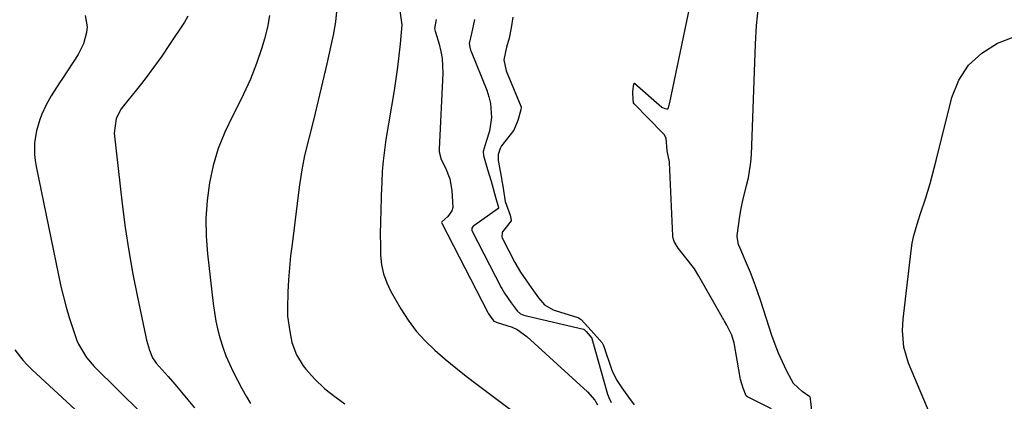
# Model space of a CAD drawing. Units: inches. Extents: x 1820490 to 1825847, y 463352 to 468667.
# Drawn here: x 1821873 to 1822162, y 467037 to 467149 of the extents above; entities that cross this region are included whole.
import ezdxf

# ---------------------------------------------------------------- set-up
doc = ezdxf.new("R2010")
doc.units = ezdxf.units.IN
doc.header["$MEASUREMENT"] = 0
doc.layers.add('7', color=7, linetype='Continuous')
doc.layers.add('8', color=7, linetype='Continuous')

msp = doc.modelspace()

# ---------------------------------------------------------------- linework, layer by layer
at = {"layer": '7', "color": 18}
for points in [[(1822093.63, 467034.71, 1968), (1822086.57, 467038.21, 1968), (1822086.31, 467038.39, 1968), (1822086.21, 467038.5, 1968), (1822085.36, 467040.8, 1968), (1822084.57, 467043.29, 1968), (1822084.44, 467043.92, 1968), (1822082.63, 467054.1, 1968), (1822082.51, 467054.67, 1968), (1822082, 467056.31, 1968), (1822080.56, 467059.31, 1968), (1822079.85, 467060.51, 1968), (1822079.49, 467061.09, 1968), (1822079.26, 467061.48, 1968), (1822079.15, 467061.68, 1968), (1822072.31, 467073.75, 1968), (1822071, 467075.83, 1968), (1822069.28, 467078.14, 1968), (1822066.16, 467081.91, 1968), (1822065.07, 467083.95, 1968), (1822064.74, 467084.9, 1968), (1822064.65, 467085.42, 1968), (1822064.64, 467085.6, 1968), (1822063.63, 467107.1, 1968), (1822063.61, 467107.35, 1968), (1822063.01, 467110.59, 1968), (1822062.63, 467114.29, 1968), (1822062.05, 467115.38, 1968), (1822061.88, 467115.59, 1968), (1822061.69, 467115.79, 1968), (1822053.26, 467124.4, 1968), (1822053.05, 467124.74, 1968), (1822052.94, 467125.56, 1968), (1822052.91, 467128.04, 1968), (1822053.2, 467130.29, 1968), (1822053.24, 467130.37, 1968), (1822053.35, 467130.44, 1968), (1822053.42, 467130.44, 1968), (1822053.48, 467130.41, 1968), (1822061.45, 467123.45, 1968), (1822062.28, 467123, 1968), (1822062.84, 467122.89, 1968), (1822063.15, 467122.96, 1968), (1822063.25, 467123.07, 1968), (1822063.54, 467123.99, 1968), (1822063.64, 467124.4, 1968), (1822063.68, 467124.6, 1968), (1822063.73, 467124.81, 1968), (1822072.25, 467165.65, 1968)], [(1821965.88, 467152.5, 1976), (1821965.42, 467148.56, 1976), (1821964.74, 467144.64, 1976), (1821964.09, 467141.61, 1976), (1821962.9, 467136.19, 1976), (1821961.67, 467130.78, 1976), (1821960.39, 467125.39, 1976), (1821959.07, 467120, 1976), (1821956.37, 467109.2, 1976), (1821956.12, 467108.15, 1976), (1821955.51, 467104.95, 1976), (1821955.05, 467101.72, 1976), (1821954.9, 467100.65, 1976), (1821952.68, 467083.16, 1976), (1821952.27, 467079.64, 1976), (1821951.92, 467076.12, 1976), (1821951.66, 467072.58, 1976), (1821951.45, 467069.04, 1976), (1821951.31, 467064.26, 1976), (1821951.39, 467061.98, 1976), (1821951.98, 467057.43, 1976), (1821952.66, 467054.19, 1976), (1821953.98, 467050.6, 1976), (1821955.97, 467047.34, 1976), (1821956.76, 467046.33, 1976), (1821959.25, 467043.5, 1976), (1821962.3, 467040.6, 1976), (1821963.94, 467039.28, 1976), (1821965.63, 467038, 1976), (1821968.18, 467036.11, 1976)], [(1821891.9, 467150.36, 1982), (1821892.4, 467147.06, 1982), (1821892.28, 467145.35, 1982), (1821891.37, 467142.01, 1982), (1821889.79, 467138.93, 1982), (1821885.18, 467131.82, 1982), (1821884.35, 467130.54, 1982), (1821881.87, 467126.72, 1982), (1821880.35, 467124.1, 1982), (1821879.11, 467121.34, 1982), (1821878.53, 467119.84, 1982), (1821877.5, 467116.48, 1982), (1821876.97, 467113.01, 1982), (1821876.93, 467109.49, 1982), (1821877.12, 467107.75, 1982), (1821877.4, 467106.01, 1982), (1821884.74, 467070.7, 1982), (1821885.45, 467067.62, 1982), (1821886.23, 467064.57, 1982), (1821887.13, 467061.55, 1982), (1821888.12, 467058.56, 1982), (1821889.43, 467054.8, 1982), (1821889.86, 467053.72, 1982), (1821892.24, 467049.77, 1982), (1821894.53, 467047.15, 1982), (1821915.46, 467026.39, 1982)], [(1821946.09, 467150.36, 1978), (1821945.47, 467146.92, 1978), (1821944.6, 467143.5, 1978), (1821943.8, 467140.89, 1978), (1821942.22, 467136.24, 1978), (1821940.46, 467131.67, 1978), (1821938.44, 467127.21, 1978), (1821936.24, 467122.82, 1978), (1821935.15, 467120.79, 1978), (1821932.9, 467116.07, 1978), (1821930.97, 467111.23, 1978), (1821929.52, 467106.23, 1978), (1821928.39, 467101.12, 1978), (1821927.73, 467095.92, 1978), (1821927.37, 467090.71, 1978), (1821927.44, 467085.49, 1978), (1821927.82, 467080.26, 1978), (1821929.49, 467065.64, 1978), (1821929.86, 467063.02, 1978), (1821930.31, 467060.43, 1978), (1821930.89, 467057.85, 1978), (1821931.55, 467055.3, 1978), (1821932.35, 467052.79, 1978), (1821933.25, 467050.31, 1978), (1821934.28, 467047.89, 1978), (1821935.41, 467045.51, 1978), (1821937.89, 467040.64, 1978), (1821939.14, 467038.42, 1978), (1821940.51, 467036.27, 1978)], [(1821984.34, 467151.75, 1974), (1821984.97, 467147.66, 1974), (1821984.46, 467142.05, 1974), (1821984.11, 467138.6, 1974), (1821983.71, 467135.16, 1974), (1821983.23, 467131.72, 1974), (1821982.69, 467128.3, 1974), (1821980.3, 467113.93, 1974), (1821979.84, 467110.79, 1974), (1821979.46, 467107.64, 1974), (1821979.21, 467104.48, 1974), (1821979.04, 467101.31, 1974), (1821978.91, 467097.31, 1974), (1821978.76, 467092.6, 1974), (1821978.69, 467090.25, 1974), (1821978.62, 467085.55, 1974), (1821978.64, 467083.2, 1974), (1821978.72, 467079.86, 1974), (1821979.02, 467077.07, 1974), (1821979.58, 467074.36, 1974), (1821980.53, 467071.76, 1974), (1821981.74, 467069.24, 1974), (1821984.71, 467064.07, 1974), (1821986.85, 467060.73, 1974), (1821989.19, 467057.57, 1974), (1821991.84, 467054.65, 1974), (1821994.69, 467051.91, 1974), (1821997.73, 467049.32, 1974), (1822000.8, 467046.78, 1974), (1822003.92, 467044.3, 1974), (1822007.09, 467041.88, 1974), (1822025.55, 467028.02, 1974)], [(1821995.06, 467149.17, 1972), (1821994.6, 467146.61, 1972), (1821994.77, 467145.79, 1972), (1821994.85, 467145.52, 1972), (1821995.95, 467141.91, 1972), (1821996.47, 467139.82, 1972), (1821996.84, 467137.71, 1972), (1821997, 467133.42, 1972), (1821995.89, 467111.08, 1972), (1821995.9, 467110.3, 1972), (1821996.51, 467108.05, 1972), (1821997.77, 467105.59, 1972), (1821999.06, 467102.34, 1972), (1821999.68, 467098.9, 1972), (1821999.92, 467093.91, 1972), (1821999.67, 467092.92, 1972), (1821998.45, 467091.22, 1972), (1821996.75, 467089.72, 1972), (1821996.66, 467089.52, 1972), (1821996.7, 467089.31, 1972), (1822010.2, 467063.06, 1972), (1822010.3, 467062.87, 1972), (1822010.47, 467062.59, 1972), (1822010.88, 467061.97, 1972), (1822011.72, 467060.81, 1972), (1822012.04, 467060.49, 1972), (1822012.57, 467060.26, 1972), (1822012.7, 467060.21, 1972), (1822017.38, 467058.71, 1972), (1822018.91, 467057.98, 1972), (1822021.67, 467055.99, 1972), (1822039.57, 467039.71, 1972), (1822041.68, 467037.25, 1972), (1822042.47, 467035.84, 1972)], [(1822017.56, 467149.91, 1968), (1822017.12, 467146.79, 1968), (1822016.47, 467143.7, 1968), (1822015.77, 467141.03, 1968), (1822014.98, 467137.31, 1968), (1822015.67, 467134.08, 1968), (1822019.94, 467123.73, 1968), (1822020.03, 467123.39, 1968), (1822019.97, 467122.67, 1968), (1822019.04, 467119.45, 1968), (1822017.84, 467116.62, 1968), (1822014.68, 467112.56, 1968), (1822014.27, 467112, 1968), (1822013.84, 467111.29, 1968), (1822013.24, 467109.46, 1968), (1822013.31, 467107.77, 1968), (1822014.23, 467102.57, 1968), (1822014.37, 467101.78, 1968), (1822014.63, 467100.21, 1968), (1822015.38, 467095.68, 1968), (1822016.82, 467091.63, 1968), (1822017.14, 467090.17, 1968), (1822017.1, 467089.95, 1968), (1822014.53, 467086.77, 1968), (1822014.41, 467086.41, 1968), (1822014.36, 467085.28, 1968), (1822014.47, 467084.92, 1968), (1822014.61, 467084.56, 1968), (1822018.19, 467077.68, 1968), (1822019.81, 467074.91, 1968), (1822021.57, 467072.34, 1968), (1822023.65, 467069.34, 1968), (1822025.11, 467067.34, 1968), (1822026.86, 467065.26, 1968), (1822029.5, 467063.83, 1968), (1822030.07, 467063.63, 1968), (1822036.67, 467061.58, 1968), (1822036.91, 467061.49, 1968), (1822037.71, 467060.91, 1968), (1822040.6, 467057.69, 1968), (1822043.84, 467054.1, 1968), (1822044.28, 467053.32, 1968), (1822044.39, 467053.04, 1968), (1822046.65, 467046.39, 1968), (1822046.84, 467045.84, 1968), (1822048.05, 467043.21, 1968), (1822049.67, 467040.86, 1968), (1822051.61, 467038.15, 1968), (1822053.27, 467035.83, 1968)], [(1822141.09, 467031.18, 1972), (1822133.91, 467048.09, 1972), (1822132.53, 467052.81, 1972), (1822132.17, 467057.75, 1972), (1822132.38, 467061.05, 1972), (1822134.71, 467081.17, 1972), (1822135.05, 467083.41, 1972), (1822135.48, 467085.63, 1972), (1822136.74, 467089.99, 1972), (1822137.49, 467092.14, 1972), (1822138.91, 467096.47, 1972), (1822140.28, 467100.97, 1972), (1822140.91, 467103.21, 1972), (1822142.09, 467107.71, 1972), (1822146.68, 467126.26, 1972), (1822148.74, 467131.33, 1972), (1822151.54, 467135.79, 1972), (1822155.44, 467139.31, 1972), (1822160.09, 467142.2, 1972), (1822165.47, 467144.3, 1972)], [(1821871.18, 467052.04, 1984), (1821873.51, 467049.01, 1984), (1821874.8, 467047.6, 1984), (1821876.17, 467046.26, 1984), (1821897.91, 467026.19, 1984)]]:
    msp.add_polyline3d(points, dxfattribs=at)
at = {"layer": '8', "color": 18}
for points in [[(1822106.09, 467029.14, 1970), (1822105.16, 467037.63, 1970), (1822105.13, 467037.78, 1970), (1822104.91, 467038.19, 1970), (1822102.67, 467039.74, 1970), (1822100.16, 467042.17, 1970), (1822099.53, 467043.18, 1970), (1822098.08, 467045.99, 1970), (1822096.86, 467048.5, 1970), (1822095.73, 467051.03, 1970), (1822094.72, 467053.63, 1970), (1822093.79, 467056.25, 1970), (1822090.52, 467066.31, 1970), (1822089.56, 467069.15, 1970), (1822088.55, 467071.96, 1970), (1822087.46, 467074.74, 1970), (1822086.31, 467077.5, 1970), (1822084.31, 467082.15, 1970), (1822083.97, 467083.01, 1970), (1822083.52, 467085.24, 1970), (1822083.56, 467085.7, 1970), (1822084.36, 467091.37, 1970), (1822084.73, 467093.65, 1970), (1822085.17, 467095.93, 1970), (1822086.3, 467100.42, 1970), (1822086.86, 467102.66, 1970), (1822087.59, 467107.21, 1970), (1822087.76, 467109.52, 1970), (1822088.94, 467141.97, 1970), (1822089.28, 467147.44, 1970), (1822089.8, 467152.89, 1970)], [(1821921.99, 467150.18, 1980), (1821921.05, 467148.46, 1980), (1821916.68, 467141.82, 1980), (1821914.36, 467138.41, 1980), (1821911.97, 467135.05, 1980), (1821909.48, 467131.76, 1980), (1821906.92, 467128.52, 1980), (1821903.1, 467123.82, 1980), (1821902.45, 467122.94, 1980), (1821900.92, 467120.06, 1980), (1821900.38, 467115.82, 1980), (1821902.77, 467094.94, 1980), (1821903.66, 467088.04, 1980), (1821904.68, 467081.16, 1980), (1821905.88, 467074.31, 1980), (1821907.21, 467067.49, 1980), (1821909.65, 467055.88, 1980), (1821909.88, 467054.88, 1980), (1821910.73, 467051.92, 1980), (1821911.62, 467049.67, 1980), (1821912.52, 467048.44, 1980), (1821912.77, 467048.15, 1980), (1821916.21, 467044.18, 1980), (1821918.17, 467041.9, 1980), (1821920.13, 467039.61, 1980), (1821922.07, 467037.31, 1980), (1821924, 467035.01, 1980)], [(1822006.35, 467149.23, 1970), (1822005.43, 467145.14, 1970), (1822004.78, 467142.12, 1970), (1822004.93, 467141.11, 1970), (1822005.18, 467140.21, 1970), (1822005.34, 467139.76, 1970), (1822009.94, 467128.38, 1970), (1822010.58, 467126.44, 1970), (1822011.04, 467124.46, 1970), (1822011.28, 467120.4, 1970), (1822010.77, 467116.33, 1970), (1822009.74, 467113.31, 1970), (1822008.87, 467110.33, 1970), (1822008.93, 467109.19, 1970), (1822010.13, 467105.09, 1970), (1822011.23, 467101.64, 1970), (1822012.48, 467096.93, 1970), (1822013.33, 467093.93, 1970), (1822013.35, 467093.75, 1970), (1822013.32, 467093.59, 1970), (1822013.27, 467093.53, 1970), (1822013.21, 467093.47, 1970), (1822006.09, 467088.52, 1970), (1822005.92, 467088.37, 1970), (1822005.57, 467087.8, 1970), (1822005.58, 467087.15, 1970), (1822005.66, 467086.93, 1970), (1822014.2, 467070.38, 1970), (1822014.35, 467070.1, 1970), (1822015.17, 467068.71, 1970), (1822017.12, 467065.86, 1970), (1822018.86, 467063.51, 1970), (1822019.87, 467062.62, 1970), (1822020.82, 467062.21, 1970), (1822021.19, 467062.09, 1970), (1822021.58, 467061.99, 1970), (1822038.33, 467058.13, 1970), (1822038.4, 467058.11, 1970), (1822038.48, 467058.08, 1970), (1822039.12, 467057.42, 1970), (1822040.81, 467055.45, 1970), (1822040.84, 467055.36, 1970), (1822045.44, 467039.02, 1970), (1822045.79, 467037.98, 1970), (1822046.55, 467036.51, 1970)]]:
    msp.add_polyline3d(points, dxfattribs=at)

doc.saveas('drawing.dxf')
